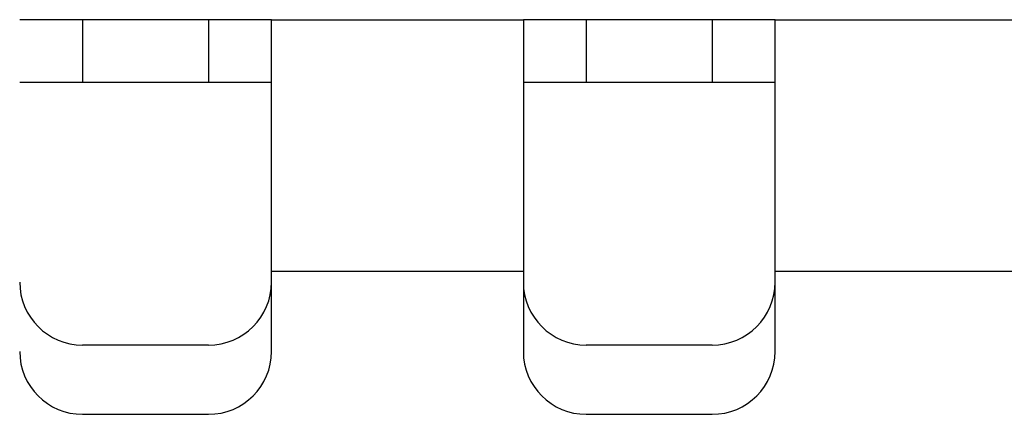
# Model space of a CAD drawing. Units: millimetres. Extents: x -302 to 945, y -32 to 515.
# Drawn here: x -274 to -259, y 506 to 512 of the extents above; entities that cross this region are included whole.
import ezdxf

# ---------------------------------------------------------------- set-up
doc = ezdxf.new("R2010")
doc.units = ezdxf.units.MM
doc.layers.add('DEKSEL_IK', color=7, linetype='Continuous')
doc.layers.add('solid', color=7, linetype='Continuous')

# ---------------------------------------------------------------- blocks, each defined once
blk = doc.blocks.new('SE4')
at = {"layer": 'DEKSEL_IK', "color": 7, "linetype": 'Continuous'}
for p, q in [((-273.27, 512.386), (-274.27, 512.386)), ((-271.27, 512.386), (-273.27, 512.386)), ((-273.27, 512.386), (-273.27, 511.386)), ((-270.27, 512.386), (-271.27, 512.386)), ((-271.27, 512.386), (-271.27, 511.386)), ((-270.27, 512.386), (-266.27, 512.386)), ((-270.27, 508.386), (-270.27, 512.386)), ((-265.27, 512.386), (-266.27, 512.386)), ((-266.27, 512.386), (-266.27, 508.386)), ((-263.27, 512.386), (-265.27, 512.386)), ((-265.27, 512.386), (-265.27, 511.386)), ((-262.27, 512.386), (-263.27, 512.386)), ((-263.27, 512.386), (-263.27, 511.386)), ((-262.27, 512.386), (-258.27, 512.386)), ((-262.27, 508.386), (-262.27, 512.386)), ((-273.27, 511.386), (-274.27, 511.386)), ((-271.27, 511.386), (-273.27, 511.386)), ((-270.27, 511.386), (-271.27, 511.386)), ((-265.27, 511.386), (-266.27, 511.386)), ((-263.27, 511.386), (-265.27, 511.386)), ((-262.27, 511.386), (-263.27, 511.386)), ((-266.27, 508.386), (-270.27, 508.386)), ((-270.27, 507.117), (-270.27, 508.386)), ((-266.27, 508.386), (-266.27, 507.117)), ((-258.27, 508.386), (-262.27, 508.386)), ((-262.27, 507.117), (-262.27, 508.386)), ((-271.27, 507.217), (-273.27, 507.217)), ((-263.27, 507.217), (-265.27, 507.217)), ((-273.27, 506.117), (-271.27, 506.117)), ((-265.27, 506.117), (-263.27, 506.117))]:
    blk.add_line(p, q, dxfattribs=at)
for centre, start, end in [((-273.27, 508.217), 180, 270), ((-271.27, 508.217), 270, 0), ((-265.27, 508.217), 180, 270), ((-263.27, 508.217), 270, 0), ((-273.27, 507.117), 180, 270), ((-271.27, 507.117), 270, 0), ((-265.27, 507.117), 180, 270), ((-263.27, 507.117), 270, 0)]:
    blk.add_arc(centre, 1, start, end, dxfattribs=at)

msp = doc.modelspace()

# ---------------------------------------------------------------- block references
at = {"layer": 'solid'}
msp.add_blockref('SE4', (0, 0), dxfattribs=at)

doc.saveas('drawing.dxf')
